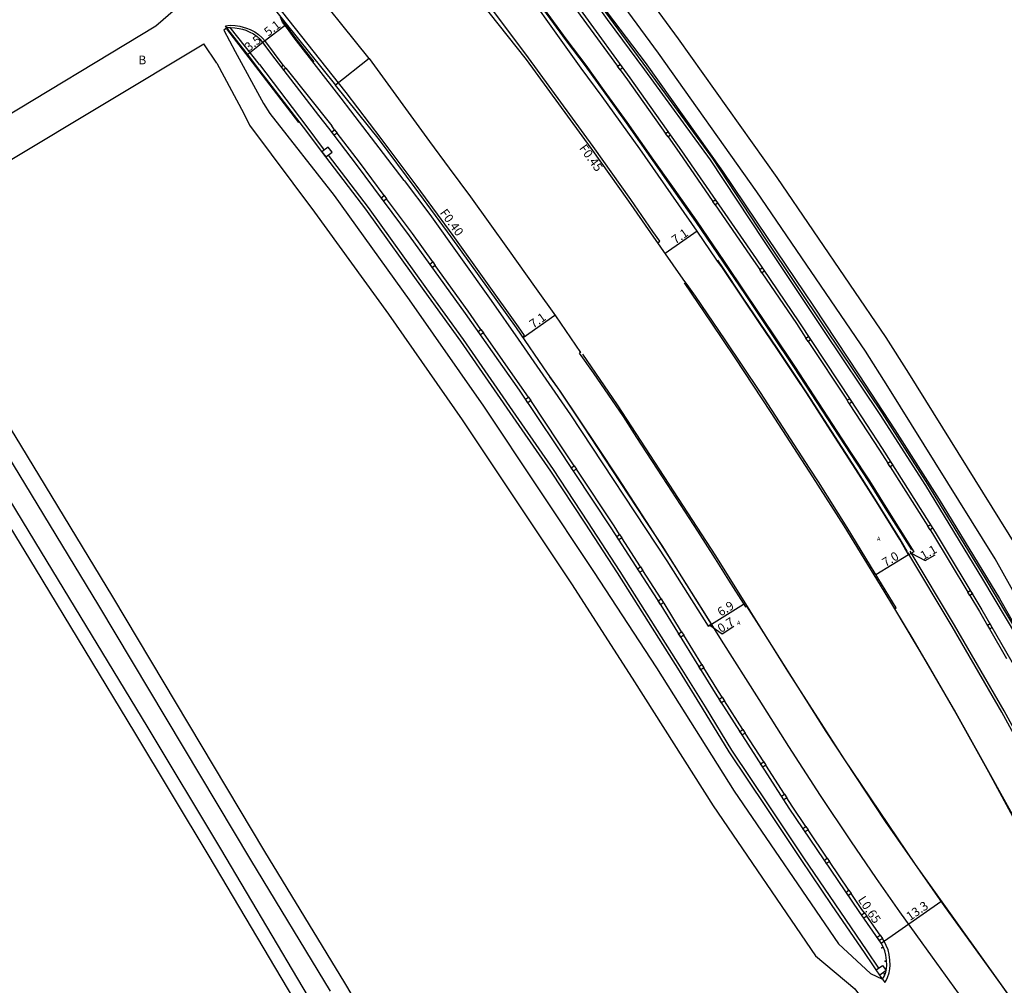
# Model space of a CAD drawing. Units: metres. Extents: x -12000 to -7998, y -111000 to -108000.
# Drawn here: x -9475 to -9296, y -109417 to -109241 of the extents above; entities that cross this region are included whole.
import ezdxf

# ---------------------------------------------------------------- set-up
doc = ezdxf.new("R2010")
doc.units = ezdxf.units.M
doc.header["$LTSCALE"] = 2.5
for name, color, linetype in [('側溝・桝', 7, 'Continuous'), ('幅員', 7, 'Continuous'), ('歩道・分離帯・安全施設', 7, 'Continuous'), ('舗装', 7, 'Continuous'), ('道路', 7, 'Continuous')]:
    doc.layers.add(name, color=color, linetype=linetype)
doc.styles.add('YOKO_DECO', font='txt')

msp = doc.modelspace()

# ---------------------------------------------------------------- linework, layer by layer
at = {"layer": '側溝・桝'}
for points in [[(-9383.8, -109298.79), (-9383.47, -109298.56), (-9384.57, -109296.98), (-9396.43, -109280.39), (-9402.98, -109271.47), (-9409.51, -109262.78), (-9415.87, -109254.38), (-9434.55, -109230.77), (-9444.91, -109218.18), (-9460.27, -109200.07), (-9460.33, -109200)], [(-9359.23, -109281.7), (-9358.85, -109281.43), (-9360.1, -109279.64), (-9364.13, -109273.86), (-9370.97, -109264.22), (-9382.7, -109248.11), (-9388.5, -109240.38), (-9395.47, -109231.14), (-9400.98, -109223.96), (-9406.84, -109216.44), (-9413.14, -109208.54), (-9420.07, -109200)], [(-9374.92, -109238.14), (-9373.31, -109240.31), (-9366.53, -109249.63)], [(-9370.74, -109237.93), (-9368.4, -109241.13), (-9361.67, -109250.27), (-9349.71, -109266.66), (-9340.04, -109281.33), (-9329.12, -109297.66), (-9318.88, -109312.94), (-9310.58, -109325.87), (-9300.18, -109342.87), (-9291.94, -109356.7), (-9282.04, -109374.92), (-9277.93, -109382.8), (-9275.45, -109387.37), (-9274.33, -109389.58)], [(-9437.54, -109242.63), (-9437.83, -109242.25), (-9436.99, -109242.15), (-9436.05, -109242.22), (-9435.22, -109242.34), (-9434.58, -109242.5), (-9433.97, -109242.7), (-9433.32, -109242.96), (-9432.5, -109243.39), (-9431.81, -109243.87), (-9431.18, -109244.42), (-9430.47, -109245.16)], [(-9431.63, -109249.29), (-9436.99, -109242.56), (-9437.54, -109242.63)], [(-9431.63, -109249.29), (-9423.19, -109260.37), (-9419.86, -109264.86)], [(-9366.08, -109250.25), (-9364.75, -109252.07), (-9357.82, -109261.84)], [(-9417.98, -109261.16), (-9418.51, -109260.47)], [(-9408.98, -109273.14), (-9413.47, -109267.08), (-9417.52, -109261.77)], [(-9357.36, -109262.48), (-9355.36, -109265.31), (-9349.21, -109274.2)], [(-9419.16, -109265.79), (-9411.89, -109275.3), (-9401.26, -109290.07), (-9394.6, -109299.31), (-9384.01, -109314.66), (-9378.27, -109322.95), (-9372.01, -109332.43), (-9366.1, -109341.46), (-9354.84, -109359.27), (-9350.64, -109366.09), (-9345.8, -109373.97), (-9339.03, -109384.11), (-9332.73, -109393.57), (-9327.07, -109401.93), (-9321.23, -109410.47), (-9319.11, -109413.6)], [(-9400.13, -109285.21), (-9403.84, -109280.06), (-9408.53, -109273.74)], [(-9348.77, -109274.84), (-9341.8, -109284.95), (-9340.7, -109286.56)], [(-9391.37, -109297.46), (-9393.68, -109294.18), (-9399.69, -109285.83)], [(-9340.29, -109287.17), (-9334.04, -109296.42), (-9332.32, -109299.03)], [(-9382.75, -109309.8), (-9383.86, -109308.14), (-9390.93, -109298.09)], [(-9331.89, -109299.67), (-9324.83, -109310.36)], [(-9374.42, -109322.25), (-9377.19, -109318.08), (-9382.33, -109310.42)], [(-9324.41, -109310.99), (-9318.91, -109319.41), (-9317.42, -109321.76)], [(-9316.98, -109322.45), (-9310.14, -109333.26)], [(-9366.16, -109334.74), (-9367.14, -109333.21), (-9374.02, -109322.85)], [(-9309.74, -109333.9), (-9309.3, -109334.6), (-9302.89, -109345.22)], [(-9362.36, -109340.64), (-9365.75, -109335.37)], [(-9358.6, -109346.48), (-9361.95, -109341.28)], [(-9302.51, -109345.85), (-9300.77, -109348.74), (-9299.3, -109351.27)], [(-9354.89, -109352.45), (-9358.09, -109347.27), (-9358.17, -109347.15)], [(-9351.2, -109358.41), (-9354.5, -109353.08)], [(-9298.93, -109351.92), (-9295.81, -109357.32)], [(-9347.51, -109364.35), (-9348.2, -109363.27), (-9350.83, -109359.02)], [(-9343.74, -109370.23), (-9347.1, -109364.99)], [(-9339.98, -109376.09), (-9343.34, -109370.85)], [(-9336.2, -109381.99), (-9339.6, -109376.69)], [(-9332.32, -109387.84), (-9334.83, -109384.13), (-9335.78, -109382.64)], [(-9328.41, -109393.62), (-9331.9, -109388.46)], [(-9324.47, -109399.43), (-9328, -109394.22)], [(-9321.67, -109403.56), (-9322.11, -109402.92), (-9324.05, -109400.05)], [(-9318.83, -109407.61), (-9321.24, -109404.16)], [(-9318.38, -109415.62), (-9317.98, -109416.21), (-9317.74, -109415.83), (-9317.45, -109415.28), (-9317.16, -109414.47), (-9317.02, -109413.75), (-9316.97, -109413.07), (-9317.02, -109412.14), (-9317.16, -109411.1), (-9317.35, -109410.27), (-9317.7, -109409.45), (-9318.07, -109408.71), (-9318.41, -109408.23)]]:
    msp.add_lwpolyline(points, dxfattribs=at)
at = {"layer": '側溝・桝', "flags": 128}
for points in [[(-9427.32, -109249.42), (-9430.47, -109245.16)], [(-9426.85, -109250), (-9418.51, -109260.47)]]:
    msp.add_lwpolyline(points, dxfattribs=at)
at = {"layer": '側溝・桝'}
for points in [[(-9426.85, -109250), (-9427.22, -109250.29), (-9427.67, -109249.7), (-9427.32, -109249.42)], [(-9366.09, -109249.31), (-9365.64, -109249.93), (-9366.08, -109250.25), (-9366.53, -109249.63)], [(-9417.98, -109261.16), (-9417.52, -109261.77), (-9418.04, -109262.16), (-9418.5, -109261.56)], [(-9357.38, -109261.52), (-9356.92, -109262.17), (-9357.36, -109262.48), (-9357.82, -109261.84)], [(-9419.59, -109266.1), (-9418.44, -109265.26), (-9419.13, -109264.32), (-9420.28, -109265.17)], [(-9408.98, -109273.14), (-9408.53, -109273.74), (-9409.05, -109274.13), (-9409.5, -109273.52)], [(-9348.77, -109273.89), (-9348.33, -109274.53), (-9348.77, -109274.84), (-9349.21, -109274.2)], [(-9400.13, -109285.21), (-9399.69, -109285.83), (-9400.21, -109286.21), (-9400.66, -109285.59)], [(-9340.25, -109286.26), (-9339.84, -109286.86), (-9340.29, -109287.17), (-9340.7, -109286.56)], [(-9391.37, -109297.46), (-9390.93, -109298.09), (-9391.46, -109298.46), (-9391.9, -109297.84)], [(-9331.86, -109298.73), (-9331.44, -109299.37), (-9331.89, -109299.67), (-9332.32, -109299.03)], [(-9382.75, -109309.8), (-9382.33, -109310.42), (-9382.87, -109310.79), (-9383.29, -109310.16)], [(-9324.38, -109310.06), (-9323.96, -109310.69), (-9324.41, -109310.99), (-9324.83, -109310.36)], [(-9374.42, -109322.25), (-9374.02, -109322.85), (-9374.56, -109323.21), (-9374.96, -109322.61)], [(-9316.96, -109321.46), (-9316.52, -109322.16), (-9316.98, -109322.45), (-9317.42, -109321.76)], [(-9309.68, -109332.97), (-9309.28, -109333.61), (-9309.74, -109333.9), (-9310.14, -109333.26)], [(-9366.16, -109334.74), (-9365.75, -109335.37), (-9366.3, -109335.72), (-9366.7, -109335.09)], [(-9362.36, -109340.64), (-9361.95, -109341.28), (-9362.49, -109341.63), (-9362.9, -109341)], [(-9302.42, -109344.94), (-9302.05, -109345.57), (-9302.51, -109345.85), (-9302.89, -109345.22)], [(-9358.6, -109346.48), (-9358.17, -109347.15), (-9358.71, -109347.5), (-9359.15, -109346.84)], [(-9299.3, -109351.27), (-9298.93, -109351.92), (-9298.46, -109351.65), (-9298.83, -109351)], [(-9354.89, -109352.45), (-9354.5, -109353.08), (-9355.05, -109353.42), (-9355.44, -109352.8)], [(-9351.2, -109358.41), (-9350.83, -109359.02), (-9351.38, -109359.36), (-9351.75, -109358.75)], [(-9347.51, -109364.35), (-9347.1, -109364.99), (-9347.64, -109365.34), (-9348.05, -109364.7)], [(-9343.74, -109370.23), (-9343.34, -109370.85), (-9343.89, -109371.2), (-9344.29, -109370.58)], [(-9339.98, -109376.09), (-9339.6, -109376.69), (-9340.14, -109377.04), (-9340.53, -109376.44)], [(-9336.2, -109381.99), (-9335.78, -109382.64), (-9336.33, -109382.99), (-9336.75, -109382.34)], [(-9332.32, -109387.84), (-9331.9, -109388.46), (-9332.43, -109388.82), (-9332.86, -109388.2)], [(-9328.41, -109393.62), (-9328, -109394.22), (-9328.54, -109394.58), (-9328.94, -109393.98)], [(-9324.47, -109399.43), (-9324.05, -109400.05), (-9324.59, -109400.41), (-9325.01, -109399.79)], [(-9321.67, -109403.56), (-9321.24, -109404.16), (-9321.77, -109404.54), (-9322.2, -109403.93)], [(-9318.83, -109407.61), (-9318.41, -109408.23), (-9318.94, -109408.6), (-9319.37, -109407.99)], [(-9319.54, -109413.9), (-9318.41, -109413.1), (-9317.74, -109414.04), (-9318.89, -109414.86)]]:
    msp.add_lwpolyline(points, close=True, dxfattribs=at)
at = {"layer": '幅員', "flags": 128}
for points in [[(-9426.97, -109242.2), (-9431, -109245.33)], [(-9431, -109245.33), (-9433.76, -109247.48)]]:
    msp.add_lwpolyline(points, dxfattribs=at)
at = {"layer": '幅員'}
for points in [[(-9352.06, -109279.59), (-9357.88, -109283.64)], [(-9383.69, -109298.95), (-9377.93, -109294.9)], [(-9313.63, -109338.43), (-9319.58, -109342.06)], [(-9312.71, -109337.89), (-9313.63, -109338.43)], [(-9313.17, -109338.16), (-9310.63, -109339.49), (-9308.79, -109338.44)], [(-9349.48, -109351.07), (-9343.62, -109347.42)], [(-9349.48, -109351.07), (-9350.05, -109351.43)], [(-9349.77, -109351.25), (-9347.55, -109352.81), (-9345.38, -109351.44)], [(-9318.63, -109409.05), (-9307.75, -109401.45)]]:
    msp.add_lwpolyline(points, dxfattribs=at)
at = {"layer": '歩道・分離帯・安全施設'}
for points in [[(-9390.45, -109210.3), (-9386.79, -109215.1), (-9385.02, -109217.46), (-9381.19, -109222.36), (-9375.99, -109229.56), (-9368.44, -109239.86), (-9361.52, -109248.93), (-9347.48, -109268.7), (-9339.36, -109280.74), (-9330.95, -109293.22), (-9322.7, -109305.73), (-9316.13, -109315.72), (-9308.08, -109328.41), (-9297.11, -109346.4), (-9283.83, -109369.72), (-9278.19, -109380.36), (-9273.33, -109389.84)], [(-9381.17, -109228.78), (-9372.87, -109239.99), (-9364.31, -109251.75), (-9354.91, -109264.99), (-9341.35, -109284.64), (-9333.59, -109296.12), (-9324.16, -109310.39), (-9318.45, -109319.11), (-9308.83, -109334.31), (-9300.3, -109348.46), (-9292.36, -109362.2), (-9284.86, -109376.03), (-9278.97, -109386.99), (-9278.52, -109387.63), (-9277.85, -109388.36), (-9277.01, -109389.09), (-9276.46, -109389.46), (-9275.93, -109389.76), (-9275.43, -109390.01), (-9274.92, -109390.19)], [(-9381.17, -109228.78), (-9372.87, -109239.99), (-9364.31, -109251.75), (-9354.91, -109264.99), (-9341.35, -109284.64), (-9333.59, -109296.12), (-9324.16, -109310.39), (-9318.45, -109319.11), (-9308.83, -109334.31), (-9300.3, -109348.46), (-9292.36, -109362.2), (-9284.86, -109376.03), (-9278.97, -109386.99)], [(-9381.17, -109228.78), (-9372.87, -109239.99), (-9364.31, -109251.75), (-9354.91, -109264.99), (-9341.35, -109284.64), (-9333.59, -109296.12), (-9324.16, -109310.39), (-9318.45, -109319.11), (-9308.83, -109334.31), (-9300.3, -109348.46), (-9292.36, -109362.2), (-9284.86, -109376.03), (-9278.97, -109386.99), (-9278.52, -109387.63), (-9277.85, -109388.36), (-9277.01, -109389.09), (-9276.46, -109389.46), (-9275.93, -109389.76), (-9275.43, -109390.01), (-9274.92, -109390.19), (-9273.36, -109390.42)], [(-9384.4, -109233.37), (-9380.67, -109238.43), (-9375.88, -109245), (-9372.44, -109249.57), (-9369.16, -109254.12), (-9364.99, -109259.93), (-9360.13, -109266.81), (-9356.71, -109271.69), (-9352.36, -109277.86), (-9347.33, -109285.26), (-9343.35, -109291.12), (-9338.47, -109298.41), (-9334.53, -109304.29), (-9324.23, -109320.05), (-9320.91, -109325.11), (-9317.94, -109329.89), (-9313.1, -109337.56)], [(-9421.72, -109248.81), (-9425.18, -109244.34), (-9426.4, -109242.69), (-9427.33, -109241.5), (-9427.57, -109240.9)], [(-9424.45, -109259.84), (-9432.29, -109249.69), (-9433.48, -109248.08), (-9437.57, -109242.84)], [(-9437.54, -109242.63), (-9436.99, -109242.56), (-9436.09, -109242.64), (-9435.3, -109242.75), (-9434.7, -109242.91), (-9434.12, -109243.09), (-9433.49, -109243.34), (-9432.72, -109243.75), (-9432.07, -109244.2), (-9431.47, -109244.73)], [(-9436.99, -109242.56), (-9436.09, -109242.64), (-9435.3, -109242.75), (-9434.7, -109242.91), (-9434.12, -109243.09), (-9433.49, -109243.34), (-9432.72, -109243.75), (-9432.07, -109244.2), (-9431.47, -109244.73)], [(-9419.02, -109260.86), (-9420.84, -109258.55), (-9429.36, -109247.51), (-9430.58, -109245.87), (-9431.47, -109244.73)], [(-9419.02, -109260.86), (-9420.84, -109258.55), (-9429.36, -109247.51), (-9430.58, -109245.87), (-9431.47, -109244.73)], [(-9419.02, -109260.86), (-9420.84, -109258.55), (-9429.36, -109247.51), (-9430.58, -109245.87), (-9430.91, -109245.45)], [(-9318.38, -109415.62), (-9318.04, -109415.01), (-9317.79, -109414.3), (-9317.66, -109413.66), (-9317.62, -109413.07), (-9317.66, -109412.2), (-9317.8, -109411.22), (-9317.97, -109410.47), (-9318.28, -109409.72), (-9318.63, -109409.05), (-9322.64, -109403.29), (-9335.37, -109384.49), (-9348.75, -109363.62), (-9358.64, -109347.62), (-9367.68, -109333.57), (-9377.73, -109318.44), (-9384.39, -109308.51), (-9394.21, -109294.55), (-9404.37, -109280.44), (-9413.99, -109267.47), (-9419.02, -109260.86)], [(-9318.38, -109415.62), (-9318.04, -109415.01), (-9317.79, -109414.3), (-9317.66, -109413.66), (-9317.62, -109413.07), (-9317.66, -109412.2), (-9317.8, -109411.22), (-9317.97, -109410.47), (-9318.28, -109409.72), (-9318.63, -109409.05), (-9322.64, -109403.29), (-9335.37, -109384.49), (-9348.75, -109363.62), (-9358.64, -109347.62), (-9367.68, -109333.57), (-9377.73, -109318.44), (-9384.39, -109308.51), (-9394.21, -109294.55), (-9404.37, -109280.44), (-9413.99, -109267.47), (-9419.02, -109260.86)], [(-9318.6, -109409.1), (-9318.63, -109409.05), (-9322.64, -109403.29), (-9335.37, -109384.49), (-9348.75, -109363.62), (-9358.64, -109347.62), (-9367.68, -109333.57), (-9377.73, -109318.44), (-9384.39, -109308.51), (-9394.21, -109294.55), (-9404.37, -109280.44), (-9413.99, -109267.47), (-9419.02, -109260.86)], [(-9313.86, -109337.9), (-9315.18, -109335.6), (-9319.42, -109328.79), (-9323.15, -109322.88), (-9328.23, -109315.02), (-9332.12, -109308.98), (-9334.01, -109306.17), (-9337.51, -109300.9), (-9340.61, -109296.33), (-9343.7, -109291.77), (-9347.43, -109286.23), (-9348.32, -109284.85)], [(-9354.41, -109289), (-9349.46, -109296.36), (-9345.22, -109302.66), (-9338.68, -109312.56), (-9331.08, -109324.27), (-9325.43, -109333.21), (-9318.11, -109345.06), (-9312.89, -109353.78), (-9305.14, -109367.11), (-9299.09, -109377.89), (-9292.25, -109390.59), (-9283.83, -109406.69), (-9279.16, -109415.77), (-9271.52, -109431.4), (-9261.86, -109451.23), (-9257.14, -109460.75), (-9252.81, -109469.12), (-9239.82, -109492.95), (-9233.31, -109504.42), (-9229.2, -109511.46)], [(-9229.74, -109519.56), (-9240.93, -109500.71), (-9246.36, -109491.79), (-9254.67, -109478.43), (-9267.89, -109458.1), (-9278.37, -109442.66), (-9292.52, -109422.58), (-9312.4, -109394.78), (-9325.34, -109375.56), (-9335.91, -109359.09), (-9348.65, -109338.66), (-9366.53, -109311.2), (-9372.84, -109301.99)], [(-9378.93, -109306.11), (-9376.97, -109308.77), (-9370.33, -109318.67), (-9366.51, -109324.47), (-9360.67, -109333.41), (-9355.92, -109340.83), (-9350.69, -109349.2), (-9347.68, -109353.95), (-9340.87, -109364.75), (-9335.45, -109373.31), (-9329.73, -109382.18), (-9324.18, -109390.45), (-9319.51, -109397.28), (-9315.3, -109403.34), (-9309.36, -109411.62), (-9301.46, -109422.5), (-9296.67, -109429.07)], [(-9274.58, -109408.65), (-9285.35, -109387.84), (-9296.7, -109367.05), (-9305.72, -109351.46), (-9313.78, -109338.05)], [(-9274.14, -109408.42), (-9284.91, -109387.6), (-9296.26, -109366.8), (-9305.29, -109351.21), (-9313.36, -109337.8)]]:
    msp.add_lwpolyline(points, dxfattribs=at)
for p in [(-9318.51, -109409.9, 9.21), (-9317.92, -109412.33, 9.2), (-9318.06, -109414.64, 9.16)]:
    msp.add_point(p, dxfattribs=at)
at = {"layer": '道路'}
for points in [[(-9313.62, -109305.44), (-9317.71, -109298.94), (-9337.52, -109269.85), (-9355.45, -109244.65), (-9370.54, -109224.01), (-9382.27, -109212.89)], [(-9387.19, -109215.38), (-9376.17, -109229.61), (-9368.01, -109240.85), (-9361.27, -109249.98), (-9349.31, -109266.38), (-9339.63, -109281.06), (-9328.72, -109297.39), (-9318.47, -109312.67), (-9310.17, -109325.62), (-9299.76, -109342.62), (-9291.52, -109356.46), (-9281.61, -109374.69), (-9277.5, -109382.57), (-9275.02, -109387.14), (-9273.36, -109390.42)], [(-9317.43, -109307.84), (-9321.47, -109301.4), (-9341.21, -109272.43), (-9359.11, -109247.25), (-9373.94, -109226.98), (-9386.39, -109214.33)], [(-9411.71, -109248.2), (-9423.86, -109232.98), (-9428.03, -109227.75), (-9437.3, -109216.14)], [(-9443.43, -109221.03), (-9437.3, -109228.71), (-9427.01, -109241.6), (-9417.84, -109253.09)], [(-9380.54, -109238.31), (-9375.75, -109244.88), (-9372.31, -109249.45), (-9369.03, -109254.01), (-9364.86, -109259.81), (-9359.99, -109266.69), (-9356.57, -109271.57), (-9352.22, -109277.75), (-9347.19, -109285.15), (-9343.22, -109291), (-9338.33, -109298.3), (-9334.4, -109304.17), (-9324.09, -109319.94), (-9320.77, -109325), (-9317.79, -109329.78), (-9312.71, -109337.89), (-9313.63, -109338.43), (-9313.87, -109338.01), (-9315.24, -109335.64), (-9319.48, -109328.83), (-9323.21, -109322.92), (-9328.29, -109315.05), (-9332.18, -109309.02), (-9334.07, -109306.21), (-9337.57, -109300.94), (-9340.67, -109296.37), (-9343.76, -109291.81), (-9347.49, -109286.27), (-9348.48, -109284.87), (-9352.06, -109279.59), (-9362.51, -109264.66), (-9369.35, -109255.12), (-9373.13, -109249.97), (-9386.91, -109230.62)], [(-9278.32, -109417.15), (-9284.9, -109404.52), (-9295.08, -109385.13), (-9299.93, -109376.29), (-9304.98, -109367.23), (-9310.33, -109358.02), (-9316.12, -109348.25), (-9315.89, -109348.11), (-9320.55, -109340.48), (-9324.8, -109333.51), (-9330.03, -109325.21), (-9331.63, -109322.7), (-9340.57, -109308.96), (-9346.95, -109299.38), (-9352.4, -109291.44), (-9353.59, -109289.75), (-9354.6, -109288.35), (-9360.48, -109279.9), (-9364.51, -109274.13), (-9371.34, -109264.49), (-9383.07, -109248.38), (-9393.14, -109235.66)], [(-9501.66, -109273.35), (-9494.96, -109268.94), (-9481.03, -109260.71), (-9450.45, -109242.28), (-9446.88, -109239.21)], [(-9427.45, -109241.59), (-9427.8, -109240.72), (-9427.83, -109240.58)], [(-9405.33, -109270.4), (-9415.01, -109257.72), (-9416.81, -109255.42), (-9425.3, -109244.43), (-9426.52, -109242.78), (-9427.45, -109241.59)], [(-9432.17, -109249.59), (-9433.36, -109247.99), (-9437.54, -109242.63), (-9438.1, -109243.04), (-9436.06, -109246.96)], [(-9498.62, -109279.01), (-9491.46, -109275.28), (-9477.53, -109267.05), (-9441.77, -109245.56)], [(-9439.4, -109249.06), (-9441.77, -109245.56)], [(-9436.06, -109246.96), (-9430.93, -109256.38), (-9429.72, -109258.24), (-9418.04, -109273.15), (-9404.41, -109292.12), (-9390.89, -109311.4), (-9370.92, -109341.48), (-9359.49, -109358.99), (-9345.33, -109381.41), (-9326.35, -109409.19), (-9320.54, -109414.57), (-9318.38, -109415.62)], [(-9439.4, -109249.06), (-9434.48, -109258.23), (-9433.47, -109260.35), (-9421.65, -109276.18), (-9408.19, -109294.69), (-9394.8, -109313.89), (-9374.79, -109343.91), (-9363.47, -109361.55), (-9349.19, -109384.07), (-9330.57, -109411.34), (-9323.41, -109417.38), (-9321.99, -109419.26)], [(-9411.71, -109248.2), (-9417.84, -109253.09)], [(-9411.71, -109248.2), (-9400.73, -109263.29), (-9397.14, -109268.14), (-9393.29, -109273.38), (-9389.75, -109278.28), (-9386.54, -109282.75), (-9381.31, -109290.09), (-9377.85, -109295.01), (-9373.28, -109301.64), (-9373.49, -109301.78), (-9370.95, -109305.36), (-9365.54, -109313.3), (-9363.11, -109317.09), (-9357.51, -109325.65), (-9352, -109334.15), (-9348.78, -109339.2), (-9346.36, -109343.03), (-9343.31, -109347.92), (-9343.11, -109347.79)], [(-9423.61, -109260.69), (-9432.17, -109249.59)], [(-9405.33, -109270.4), (-9400.69, -109276.57), (-9389.51, -109292.21), (-9384.61, -109299.25), (-9375.07, -109313), (-9357.57, -109339.56), (-9350.05, -109351.43), (-9349.48, -109351.07), (-9358.45, -109336.75), (-9361.45, -109332.23), (-9367.43, -109323.2), (-9372.73, -109315.03), (-9377.24, -109308.35), (-9379.25, -109305.41), (-9384.89, -109297.21), (-9396.76, -109280.63), (-9403.31, -109271.71), (-9409.83, -109263.03), (-9417.84, -109253.09)], [(-9401.68, -109290.38), (-9412.31, -109275.61), (-9419.59, -109266.1), (-9423.61, -109260.69)], [(-9416.14, -109416.27), (-9430.64, -109392.37), (-9458.28, -109346.06), (-9476.03, -109316.82), (-9485.76, -109301.2), (-9498.57, -109279.34), (-9498.62, -109279.01)], [(-9418.71, -109417.81), (-9433.22, -109393.91), (-9460.83, -109347.64), (-9478.6, -109318.37), (-9488.31, -109302.77), (-9501.46, -109280.34), (-9502.19, -109280.25)], [(-9419.99, -109423.41), (-9438.66, -109391.88), (-9452.04, -109369.6), (-9470.2, -109339.64), (-9488.42, -109309.78), (-9504.64, -109283.38), (-9504.73, -109281.84)], [(-9422.13, -109424.71), (-9440.75, -109393.25), (-9454.28, -109370.73), (-9472.35, -109340.92), (-9490.65, -109310.93), (-9506.56, -109285.23), (-9508.65, -109284.1)], [(-9318.38, -109415.62), (-9321.66, -109410.76), (-9327.5, -109402.22), (-9333.17, -109393.86), (-9339.46, -109384.4), (-9346.24, -109374.25), (-9351.08, -109366.36), (-9355.29, -109359.55), (-9366.54, -109341.74), (-9372.44, -109332.72), (-9378.7, -109323.24), (-9384.44, -109314.96), (-9395.03, -109299.61), (-9401.68, -109290.38)], [(-9293.98, -109336.97), (-9313.62, -109305.44)], [(-9297.91, -109339.16), (-9317.43, -109307.84)], [(-9273.15, -109390.3), (-9275.23, -109380.32), (-9284.26, -109363.61), (-9297.91, -109339.16)], [(-9343.11, -109347.79), (-9340.04, -109352.64), (-9328.66, -109370.55), (-9317.88, -109386.94), (-9307.11, -109402.37), (-9297.02, -109416.41), (-9283.93, -109434.96)], [(-9398.24, -109446.34), (-9416.14, -109416.27)]]:
    msp.add_lwpolyline(points, dxfattribs=at)

# ---------------------------------------------------------------- texts
at = {"layer": '側溝・桝'}
for s, rotation, p in [('F0.45', 306.0658, (-9373.6, -109264.54)), ('F0.40', 306.282, (-9398.93, -109276.28)), ('L0.65', 304.094, (-9322.93, -109401.16))]:
    msp.add_text(s, height=1.6, rotation=rotation, dxfattribs=at).set_placement(p)
at = {"layer": '幅員'}
for s, rotation, p in [('5.1', 37.8968, (-9430.03, -109244.26)), ('3.5', 37.8968, (-9433.55, -109247)), ('7.1', 34.8554, (-9356.02, -109282.04)), ('7.1', 35.1213, (-9381.86, -109297.36)), ('1.1', 29.9171, (-9310.94, -109339.44)), ('7.0', 31.3962, (-9317.83, -109340.7)), ('6.9', 31.9445, (-9347.77, -109349.71)), ('0.7', 32.3455, (-9347.73, -109352.69)), ('13.3', 34.9127, (-9313.37, -109405.05))]:
    msp.add_text(s, height=1.6, rotation=rotation, dxfattribs=at).set_placement(p)
at = {"layer": '舗装'}
msp.add_text('B', height=1.6, dxfattribs=at).set_placement((-9453.65, -109249.28))
at = {"layer": '舗装', "style": 'YOKO_DECO'}
for p in [(-9319.38, -109335.9, 8.75), (-9344.83, -109351.17, 8.75)]:
    msp.add_text('A', height=0.75, dxfattribs=at).set_placement(p)

doc.saveas('drawing.dxf')
